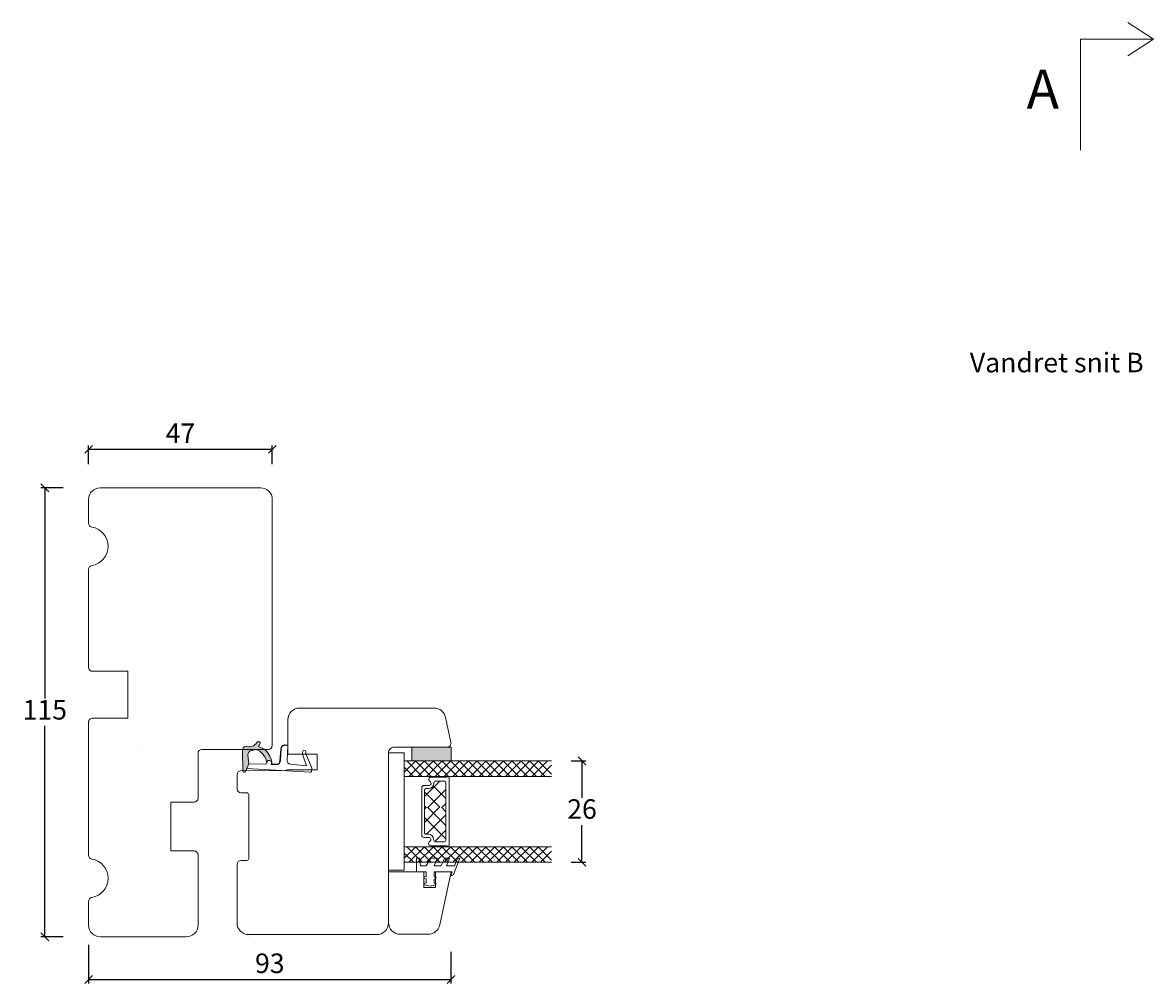
# Model space of a CAD drawing. Units: millimetres. Extents: x -3187 to 4269, y 890 to 2098.
# Drawn here: x -3151 to -2861, y 1182 to 1428 of the extents above; entities that cross this region are included whole.
import ezdxf

# ---------------------------------------------------------------- set-up
doc = ezdxf.new("R2010")
doc.units = ezdxf.units.MM
doc.layers.add('1', color=7, linetype='Continuous')
doc.layers.add('GLAS', color=3, linetype='Continuous')
doc.styles.get("Standard").update_dxf_attribs({"font": 'txt.shx', "height": 5})
doc.dimstyles.new('ISO-25', dxfattribs={"dimtxt": 2, "dimasz": 2, "dimexe": 1, "dimexo": 5, "dimgap": 1, "dimtad": 1, "dimtih": 1, "dimtoh": 1, "dimdec": 1, "dimtxsty": 'Standard', "dimblk": 'OBLIQUE', "dimcen": 5, "dimclrd": 1, "dimclre": 1, "dimadec": 0, "dimazin": 0, "dimtfac": 1, "dimtdec": 1, "dimtmove": 1, "dimatfit": 3, "dimldrblk": 'OBLIQUE', "dimfxl": 1.25, "dimarcsym": 0})

# ---------------------------------------------------------------- blocks, each defined once
blk = doc.blocks.new('A$Cb9b87cea')
at = {"lineweight": 9}
for q in [(0, 6.58), (8.52, 6.58)]:
    blk.add_line((4.26, 0), q, dxfattribs=at)
blk.add_lwpolyline([(32.65, 18.66), (4.26, 18.66), (4.26, 0)], dxfattribs=at)
blk = doc.blocks.new('_Oblique')
at = {"color": 0, "lineweight": -2}
blk.add_line((-0.5, -0.5), (0.5, 0.5), dxfattribs=at)
blk = doc.blocks.new('*D1164')
at = {"color": 1, "lineweight": -2, "transparency": 16777216}
for p, q in [((-3133.82, 1315.36), (-3133.82, 1320.14)), ((-3086.82, 1315.36), (-3086.82, 1320.14)), ((-3086.82, 1319.14), (-3133.82, 1319.14))]:
    blk.add_line(p, q, dxfattribs=at)
at = {"layer": 'Defpoints', "color": 0, "lineweight": 9, "transparency": 16777216}
for p in [(-3133.82, 1319.14), (-3133.82, 1310.36), (-3086.82, 1310.36)]:
    blk.add_point(p, dxfattribs=at)
at = {"color": 1, "lineweight": -2, "transparency": 16777216, "xscale": 2, "yscale": 2, "zscale": 2, "rotation": 180}
blk.add_blockref('_Oblique', (-3133.82, 1319.14), dxfattribs=at)
at = {"color": 1, "lineweight": -2, "transparency": 16777216, "xscale": 2, "yscale": 2, "zscale": 2}
blk.add_blockref('_Oblique', (-3086.82, 1319.14), dxfattribs=at)
at = {"color": 0, "lineweight": 9, "transparency": 16777216, "insert": (-3110.32, 1322.64), "char_height": 5, "attachment_point": 5}
blk.add_mtext('47', dxfattribs=at)
blk = doc.blocks.new('*D1165')
at = {"color": 1, "lineweight": -2, "transparency": 16777216}
for p, q in [((-3140.38, 1309.32), (-3146.04, 1309.32)), ((-3145.04, 1309.32), (-3145.04, 1255.32)), ((-3145.04, 1194.32), (-3145.04, 1248.32)), ((-3140.38, 1194.32), (-3146.04, 1194.32))]:
    blk.add_line(p, q, dxfattribs=at)
at = {"layer": 'Defpoints', "color": 0, "lineweight": 9, "transparency": 16777216}
for p in [(-3135.38, 1309.32), (-3145.04, 1194.32), (-3135.38, 1194.32)]:
    blk.add_point(p, dxfattribs=at)
at = {"color": 1, "lineweight": -2, "transparency": 16777216, "xscale": 2, "yscale": 2, "zscale": 2}
for p, rotation in [((-3145.04, 1309.32), 90), ((-3145.04, 1194.32), 270)]:
    blk.add_blockref('_Oblique', p, dxfattribs=dict(at, rotation=rotation))
at = {"color": 0, "lineweight": 9, "transparency": 16777216, "insert": (-3145.04, 1251.82), "char_height": 5, "attachment_point": 5}
blk.add_mtext('115', dxfattribs=at)
blk = doc.blocks.new('A$C0AF047EA')
at = {"lineweight": 9}
h = blk.add_hatch(color=256, dxfattribs=at)
h.set_gradient(color1=(122, 175, 223), color2=(122, 175, 223), name='INVHEMISPHERICAL')
h.paths.add_polyline_path([(11.33, 17.25, 0.393768), (11.05, 17.55), (5.67, 17.93, 0.354544), (4.63, 17.21, -0.35961), (3.54, 14.38, 0.406017), (3.34, 13.71, 0.298193), (3.87, 13.58, 0.06793), (4.53, 13.9), (5.04, 12.6, 0.127438), (5.26, 12.15, 0.175347), (8.82, 10.14), (8.8, 9.08, -0.406725), (7.9, 8.2), (4.83, 8.2, 0.414214), (3.73, 7.1), (3.73, 6.4), (3.83, 6.4), (3.83, 7.1, -0.414214), (4.83, 8.1), (7.9, 8.1, 0.406725), (8.9, 9.07), (8.93, 10.36), (8.44, 10.36, -0.421742), (7.94, 10.88), (7.95, 11.05, -0.406725), (8.45, 11.54), (8.63, 11.54, 0.087093), (8.74, 11.55, -0.317438), (5.28, 14.67, 0.103771), (5.67, 15.71, -0.399002), (6.82, 16.47), (9.08, 16.09), (11.13, 16.81, 0.317854), (11.33, 17.09)])
for p, q in [((8.93, 11.83), (9.08, 16.09)), ((10.33, 16.53), (10.33, 0.3)), ((7.57, 6.4), (3.83, 6.4)), ((8.76, 1.37), (8.57, 5.45)), ((4.83, 2.22), (4.83, 2.02)), ((5.73, 1.72), (5.13, 1.72)), ((5.73, 1.72), (9, 0.03)), ((8.76, 1.37), (6.37, 2.38)), ((10.03, 0), (9.14, 0))]:
    blk.add_line(p, q, dxfattribs=at)
blk.add_lwpolyline([(8.63, 11.54), (8.45, 11.54, 0.406725), (7.95, 11.05), (7.94, 10.88, 0.421742), (8.44, 10.36), (8.93, 10.36), (8.9, 9.07, -0.406725), (7.9, 8.1), (4.83, 8.1, 0.414214), (3.83, 7.1), (3.83, 6.4), (3.73, 6.4), (3.73, 7.1, -0.414214), (4.83, 8.2), (7.9, 8.2, 0.406725), (8.8, 9.08), (8.82, 10.14, -0.175347), (5.26, 12.15, -0.127438), (5.04, 12.6), (4.53, 13.9, -0.06793), (3.87, 13.58, -0.298193), (3.34, 13.71, -0.406017), (3.54, 14.38, 0.35961), (4.63, 17.21, -0.354544), (5.67, 17.93), (11.05, 17.55, -0.393768), (11.33, 17.25), (11.33, 17.09, -0.317854), (11.13, 16.81), (9.08, 16.09), (6.82, 16.47, 0.399002), (5.67, 15.71, -0.103771), (5.28, 14.67, 0.317438), (8.74, 11.55)], format="xyb", dxfattribs=at)
for centre, radius, start, end in [((6.02, 12.8), 1, 191.7051, 220.7552), ((8.63, 11.84), 0.3, 270, 358.0771), ((7.57, 5.4), 1, 2.6838, 90), ((5.13, 2.22), 0.3, 98.8743, 180), ((5.13, 2.02), 0.3, 180, 270), ((5.48, -0.01), 2.55, 69.5267, 98.8743), ((9.14, 0.3), 0.3, 242.6771, 270), ((10.03, 0.3), 0.3, 270, 0)]:
    blk.add_arc(centre, radius, start, end, dxfattribs=at)
blk = doc.blocks.new('*D1166')
at = {"color": 1, "lineweight": -2, "transparency": 16777216}
for p, q in [((-3133.82, 1192.32), (-3133.82, 1182.41)), ((-3041.08, 1190.52), (-3041.08, 1182.41)), ((-3133.82, 1183.41), (-3041.08, 1183.41))]:
    blk.add_line(p, q, dxfattribs=at)
at = {"layer": 'Defpoints', "color": 0, "lineweight": 9, "transparency": 16777216}
for p in [(-3133.82, 1197.32), (-3041.08, 1195.52), (-3041.08, 1183.41)]:
    blk.add_point(p, dxfattribs=at)
at = {"color": 1, "lineweight": -2, "transparency": 16777216, "xscale": 2, "yscale": 2, "zscale": 2, "rotation": 180}
blk.add_blockref('_Oblique', (-3133.82, 1183.41), dxfattribs=at)
at = {"color": 1, "lineweight": -2, "transparency": 16777216, "xscale": 2, "yscale": 2, "zscale": 2}
blk.add_blockref('_Oblique', (-3041.08, 1183.41), dxfattribs=at)
at = {"color": 0, "lineweight": 9, "transparency": 16777216, "insert": (-3087.45, 1186.91), "char_height": 5, "width": 15.8333, "attachment_point": 5}
blk.add_mtext('93', dxfattribs=at)
blk = doc.blocks.new('A$C4c0f1224')
at = {"lineweight": 13}
for p, q in [((0, 34.33), (3.42, 37.75)), ((4, 34.91), (1.16, 37.75)), ((4, 32.67), (0, 36.67)), ((0, 32.09), (4, 36.09)), ((4, 30.42), (0, 34.42)), ((0, 29.84), (4, 33.84)), ((4, 28.18), (0, 32.18)), ((0, 27.59), (4, 31.59)), ((4, 25.93), (0, 29.93)), ((0.05, 29.88), (0, 29.93)), ((0, 25.35), (4, 29.35)), ((4, 30.42), (3.97, 30.45)), ((4, 23.68), (0, 27.68)), ((0, 23.1), (4, 27.1)), ((4, 21.44), (0, 25.44)), ((0, 20.86), (4, 24.86)), ((4, 19.19), (0, 23.19)), ((0, 18.61), (4, 22.61)), ((4, 16.95), (0, 20.95)), ((0.05, 20.9), (0, 20.95)), ((0, 16.37), (4, 20.37)), ((4, 21.44), (3.97, 21.47)), ((4, 14.7), (0, 18.7)), ((0, 14.12), (4, 18.12)), ((4, 12.46), (0, 16.46)), ((0, 11.88), (4, 15.88)), ((4, 10.21), (0, 14.21)), ((0, 9.63), (4, 13.63)), ((4, 7.97), (0, 11.97)), ((4, 12.46), (3.97, 12.49)), ((0, 7.39), (4, 11.39)), ((4, 5.72), (0, 9.72)), ((0, 5.14), (4, 9.14)), ((4, 3.48), (0, 7.48)), ((0, 2.9), (4, 6.9)), ((4, 1.23), (0, 5.23)), ((0, 0.65), (4, 4.65)), ((2.95, 0.04), (0, 2.99)), ((1.63, 0.04), (4, 2.41))]:
    blk.add_line(p, q, dxfattribs=at)
at = {"layer": 'GLAS', "color": 0, "lineweight": 5}
for p, q in [((0, 0), (0, 37.75)), ((4, 37.75), (4, 0))]:
    blk.add_line(p, q, dxfattribs=at)
blk = doc.blocks.new('A$Cbdf0a412')
at = {"lineweight": 13}
blk.add_line((7.12, 3.98), (6.88, 5), dxfattribs=at)
blk.add_lwpolyline([(0, 0), (2, 0), (3.5, 0), (3.5, 2.5), (4.84, 2.5), (4.7, 2), (5.22, 2), (5.35, 2.5), (6.45, 2.5), (6.32, 2), (6.84, 2), (6.97, 2.5), (6.84, 2), (7.24, 3.5), (6.88, 5), (6.37, 5), (6.49, 4.5), (5.4, 4.5), (5.29, 5), (4.77, 5), (4.89, 4.5), (3.5, 4.5), (3.5, 9.18), (4.5, 8.79), (4.5, 8.98), (4.5, 8.79), (4.5, 8.98, 0.309165), (4.19, 9.45), (0, 11.08)], format="xyb", dxfattribs=at)
for points in [[(0, 10.54), (2, 9.76), (2, 7.66), (0, 8.44)], [(0, 7.22), (2, 6.21), (2, 4.5), (0, 5.28)], [(0, 3.66), (2, 2.52), (2, 1), (0, 0.81)]]:
    blk.add_lwpolyline(points, dxfattribs=at)
blk = doc.blocks.new('A$Cc658f03c')
at = {"lineweight": 13}
h = blk.add_hatch(color=256, dxfattribs=at)
h.set_gradient(color1=(132, 132, 132), color2=(130, 130, 130), one_color=1, tint=0.51)
h.paths.add_polyline_path([(16, 44.42), (16, 47.92), (6, 47.92), (6, 44.42)])
at = {"lineweight": 9}
for p, q in [((4, 46.42), (0, 46.42)), ((0, 46.42), (0, 16.42)), ((4, 46.42), (4, 16.42)), ((14.7, 38.73), (14.7, 32.53)), ((15.5, 40.13), (15.5, 32.53)), ((8.5, 37.47), (8.5, 32.53)), ((9.2, 36.79), (9.2, 32.53)), ((8.5, 32.53), (8.5, 25.43)), ((9.2, 32.53), (9.2, 26.11)), ((14.7, 32.53), (14.7, 24.18)), ((15.5, 32.53), (15.5, 22.78)), ((7.95, 19.52), (7.15, 19.52)), ((12.43, 19.52), (10.79, 19.48)), ((15.58, 19.52), (14.37, 19.52)), ((18.22, 19.52), (17.69, 19.52)), ((4, 16.42), (0, 16.42))]:
    blk.add_line(p, q, dxfattribs=at)
at = {"color": 251, "linetype": 'Continuous', "lineweight": 0}
for p, q in [((3.95, 41.52), (3.94, 41.53)), ((3.95, 41.52), (3.94, 41.53)), ((3.95, 41.52), (3.94, 41.53)), ((5.78, 41.22), (5.76, 41.23)), ((5.72, 21.44), (5.71, 21.45)), ((3.89, 18.15), (3.88, 18.16)), ((3.89, 18.15), (3.88, 18.16)), ((3.89, 18.15), (3.88, 18.16))]:
    blk.add_line(p, q, dxfattribs=at)
at = {"lineweight": 5}
for p, q in [((9.15, 38.12), (10.38, 38.12)), ((9.2, 35.27), (13.15, 39.23)), ((11.45, 38.03), (14.7, 34.79)), ((9.25, 36.45), (13.17, 32.53)), ((10.16, 32.53), (14.7, 37.07)), ((9.17, 32.88), (9.53, 32.53)), ((9.2, 28.65), (13.08, 32.53)), ((9.2, 32.02), (9.71, 32.53)), ((10, 32.53), (14.7, 27.83)), ((13.53, 32.53), (14.7, 31.36)), ((13.71, 32.53), (14.7, 33.52)), ((9.17, 29.93), (14.7, 24.41)), ((9.72, 25.61), (14.7, 30.59)), ((11.81, 23.74), (14.7, 26.62)), ((9.09, 24.78), (10.32, 24.78))]:
    blk.add_line(p, q, dxfattribs=at)
at = {"lineweight": 13}
for p, q in [((8.27, 22.37), (8.32, 22.42)), ((15.42, 22.37), (15.47, 22.42))]:
    blk.add_line(p, q, dxfattribs=at)
blk.add_lwpolyline([(16, 44.42), (16, 47.92), (6, 47.92), (6, 44.42)], close=True, dxfattribs=at)
blk.add_lwpolyline([(0, 3), (0, 16), (9, 16), (9, 12), (12, 12), (12, 16), (16, 16), (13.1, 2.38, -0.354119), (10.17, 0), (3, 0, -0.414214)], format="xyb", close=True, dxfattribs=at)
at = {"layer": '1', "color": 0, "lineweight": 5}
for centre, start, end in [((11.17, 39.77), 270, 270.3539), ((11.17, 39.77), 270, 270.3539), ((11.17, 39.77), 270, 270.3539), ((11.17, 39.77), 270, 270.3539), ((11.11, 23.14), 89.6461, 90), ((11.11, 23.14), 89.6461, 90), ((11.11, 23.14), 89.6461, 90), ((11.11, 23.14), 89.6461, 90), ((9.58, 18.22), 89.6461, 90), ((9.58, 18.22), 89.6461, 90), ((9.58, 18.22), 89.6461, 90), ((9.58, 18.22), 89.6461, 90)]:
    blk.add_arc(centre, 0.2, start, end, dxfattribs=at)
at = {"layer": 'GLAS', "color": 0, "lineweight": 5}
for p, q in [((4, 16.92), (4, 42.92)), ((14.8, 40.23), (10.9, 40.23)), ((11.6, 38.73), (11.6, 38.64)), ((14.2, 39.23), (12.1, 39.23)), ((15.3, 40.33), (14.97, 40.33)), ((10.25, 37.29), (9.7, 37.29)), ((10.19, 25.61), (9.64, 25.61)), ((11.54, 24.18), (11.54, 24.26)), ((14.2, 23.68), (12.04, 23.68)), ((4, 16.92), (4, 20.92)), ((14.8, 22.68), (10.84, 22.68)), ((15.3, 22.58), (14.97, 22.58))]:
    blk.add_line(p, q, dxfattribs=at)
for centre, radius, start, end in [((9.15, 37.47), 0.65, 90, 180), ((10.25, 38.64), 1.35, 270, 360), ((10.9, 39.63), 0.596, 90, 242.4707), ((10.38, 38.64), 0.52, 270, 62.4707), ((12.1, 38.73), 0.5, 90, 180), ((14.2, 38.73), 0.5, 0, 90), ((14.97, 40.13), 0.2, 90, 150), ((15.3, 40.13), 0.2, 0, 90), ((9.7, 36.79), 0.5, 90, 180), ((9.7, 26.11), 0.5, 180, 270), ((9.15, 25.43), 0.65, 180, 270), ((10.19, 24.26), 1.35, 0, 90), ((10.84, 23.28), 0.596, 117.5293, 270), ((10.32, 24.26), 0.52, 297.5293, 90), ((12.04, 24.18), 0.5, 180, 270), ((14.2, 24.18), 0.5, 270, 0), ((14.97, 22.78), 0.2, 210, 270), ((15.3, 22.78), 0.2, 270, 360)]:
    blk.add_arc(centre, radius, start, end, dxfattribs=at)
at = {"lineweight": 9, "rotation": 270}
for name, p in [('A$C4c0f1224', (4, 44.42)), ('A$C4c0f1224', (4, 22.42)), ('A$Cbdf0a412', (7.15, 19.52))]:
    blk.add_blockref(name, p, dxfattribs=at)
blk = doc.blocks.new('*D1185')
at = {"color": 1, "lineweight": -2, "transparency": 16777216}
for p, q in [((-3010.31, 1239.41), (-3006.54, 1239.41)), ((-3007.54, 1239.41), (-3007.54, 1229.91)), ((-3007.54, 1213.41), (-3007.54, 1222.91)), ((-3010.31, 1213.41), (-3006.54, 1213.41))]:
    blk.add_line(p, q, dxfattribs=at)
at = {"layer": 'Defpoints', "color": 0, "lineweight": 9, "transparency": 16777216}
for p in [(-3015.31, 1239.41), (-3015.31, 1213.41), (-3007.54, 1213.41)]:
    blk.add_point(p, dxfattribs=at)
at = {"color": 1, "lineweight": -2, "transparency": 16777216, "xscale": 2, "yscale": 2, "zscale": 2}
for p, rotation in [((-3007.54, 1239.41), 90), ((-3007.54, 1213.41), 270)]:
    blk.add_blockref('_Oblique', p, dxfattribs=dict(at, rotation=rotation))
at = {"color": 0, "lineweight": 9, "transparency": 16777216, "insert": (-3007.54, 1226.41), "char_height": 5, "attachment_point": 5}
blk.add_mtext('26', dxfattribs=at)

msp = doc.modelspace()

# ---------------------------------------------------------------- linework, layer by layer
at = {"lineweight": 9}
for p, q in [((-3130.82, 1309.32), (-3089.82, 1309.32)), ((-3133.82, 1300.24), (-3133.82, 1306.32)), ((-3086.82, 1306.32), (-3086.82, 1243.32)), ((-3133.82, 1263.32), (-3133.82, 1288.41)), ((-3123.82, 1262.32), (-3132.82, 1262.32)), ((-3123.82, 1250.32), (-3123.82, 1262.32)), ((-3133.82, 1215.24), (-3133.82, 1249.32)), ((-3132.82, 1250.32), (-3123.82, 1250.32)), ((-3121.24, 1242.32), (-3121.24, 1242.32)), ((-3087.82, 1242.32), (-3104.82, 1242.32)), ((-3105.82, 1241.32), (-3105.82, 1229.82)), ((-3106.82, 1228.82), (-3112.82, 1228.82)), ((-3112.82, 1228.82), (-3112.82, 1216.32)), ((-3112.82, 1216.32), (-3106.82, 1216.32)), ((-3105.82, 1215.32), (-3105.82, 1197.32)), ((-3133.82, 1197.32), (-3133.82, 1203.41)), ((-3108.82, 1194.32), (-3130.82, 1194.32)), ((-3092.94, 1194.29), (-3092.94, 1194.29))]:
    msp.add_line(p, q, dxfattribs=at)
msp.add_lwpolyline([(-3092.82, 1194.91), (-3060.06, 1194.91, 0.414214), (-3057.06, 1197.91), (-3057.06, 1241.41, -0.414214), (-3055.56, 1242.91), (-3042.06, 1242.91, 0.47774), (-3041.08, 1244.12), (-3042.46, 1250.54, 0.353418), (-3045.4, 1252.91), (-3079.82, 1252.91, 0.414214), (-3082.82, 1249.91), (-3082.82, 1241.11), (-3075.32, 1241.11), (-3075.32, 1237.11), (-3082.97, 1237.11, -0.129995), (-3083.71, 1236.91), (-3094.83, 1236.85, 0.412681), (-3095.82, 1235.85), (-3095.82, 1232.23, 0.41166), (-3094.83, 1231.23), (-3093.32, 1231.21, -0.41166), (-3092.82, 1230.71), (-3092.82, 1214.41, -0.41166), (-3093.32, 1213.91), (-3094.83, 1213.89, 0.41166), (-3095.82, 1212.89), (-3095.82, 1197.91, 0.414214)], format="xyb", close=True, dxfattribs=at)
for centre, radius, start, end in [((-3130.82, 1306.32), 3, 90, 180), ((-3089.82, 1306.32), 3, 0, 90), ((-3132.82, 1300.24), 1, 180, 260.4059), ((-3133.82, 1294.32), 5, 279.5941, 80.4059), ((-3132.82, 1288.41), 1, 99.5941, 180), ((-3132.82, 1263.32), 1, 180, 270), ((-3132.82, 1249.32), 1, 90, 180), ((-3104.82, 1241.32), 1, 90, 180), ((-3087.82, 1243.32), 1, 270, 0), ((-3106.82, 1229.82), 1, 270, 0), ((-3106.82, 1215.32), 1, 0, 90), ((-3132.82, 1215.24), 1, 180, 260.4059), ((-3133.82, 1209.32), 5, 279.5941, 80.4059), ((-3132.82, 1203.41), 1, 99.5941, 180), ((-3130.82, 1197.32), 3, 180, 270), ((-3108.82, 1197.32), 3, 270, 0)]:
    msp.add_arc(centre, radius, start, end, dxfattribs=at)

# ---------------------------------------------------------------- block references
at = {"lineweight": 9, "xscale": -1}
for name, p, rotation in [('A$Cb9b87cea', (-2861.29, 1428.44), 90), ('A$C0AF047EA', (-3076.2, 1246.78), 86.6737144617657)]:
    msp.add_blockref(name, p, dxfattribs=dict(at, rotation=rotation))
at = {"lineweight": 9}
msp.add_blockref('A$Cc658f03c', (-3057.06, 1194.99), dxfattribs=at)

# ---------------------------------------------------------------- texts
at = {"lineweight": 9, "insert": (-2893.73, 1416.42), "char_height": 10, "attachment_point": 1}
msp.add_mtext('A', dxfattribs=at)
at = {"lineweight": 9, "insert": (-2908.27, 1343.88), "char_height": 5, "attachment_point": 1}
msp.add_mtext_dynamic_manual_height_columns('Vandret snit B', width=170.4968, gutter_width=25, heights=[0], dxfattribs=at)

# ---------------------------------------------------------------- dimensions: what is measured, and where the dimension line sits
at = {"lineweight": 9}
dim = msp.add_linear_dim(base=(-3133.82, 1319.14), p1=(-3086.82, 1310.36), p2=(-3133.82, 1310.36), dimstyle='ISO-25', dxfattribs=at)
dim.commit()
dim.dimension.update_dxf_attribs({"geometry": '*D1164', "text_midpoint": (-3110.32, 1322.64)})
for base, p1, p2, angle, picture, middle in [((-3145.04, 1194.32), (-3135.38, 1309.32), (-3135.38, 1194.32), 270, '*D1165', (-3145.04, 1251.82)), ((-3007.54, 1213.41), (-3015.31, 1239.41), (-3015.31, 1213.41), 90, '*D1185', (-3007.54, 1226.41))]:
    dim = msp.add_linear_dim(base=base, p1=p1, p2=p2, angle=angle, dimstyle='ISO-25', dxfattribs=at)
    dim.commit()
    dim.dimension.update_dxf_attribs({"geometry": picture, "text_midpoint": middle})
dim = msp.add_linear_dim(base=(-3041.08, 1183.41), p1=(-3133.82, 1197.32), p2=(-3041.08, 1195.52), text='93', dimstyle='ISO-25', dxfattribs=at)
dim.commit()
dim.dimension.update_dxf_attribs({"geometry": '*D1166', "text_midpoint": (-3087.45, 1186.91)})

doc.saveas('drawing.dxf')
